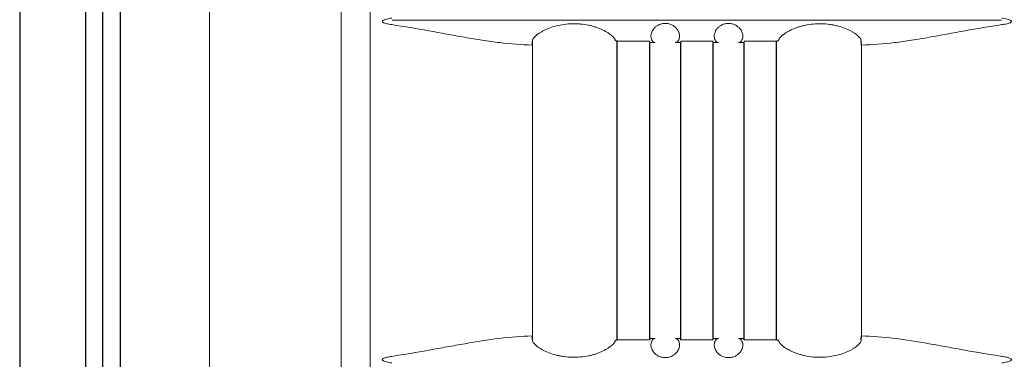
# Model space of a CAD drawing. Extents: x 2344 to 2496, y 360 to 545.
# Drawn here: x 2405 to 2411, y 445 to 447 of the extents above; entities that cross this region are included whole.
import ezdxf

# ---------------------------------------------------------------- set-up
doc = ezdxf.new("R2010")
doc.units = 0
doc.header["$LTSCALE"] = 0.5
doc.header["$MEASUREMENT"] = 0
doc.layers.get('0').update_dxf_attribs({"linetype": 'CONTINUOUS'})

msp = doc.modelspace()

# ---------------------------------------------------------------- linework, layer by layer
for p, q in [((2405.4492, 483.5975), (2405.4492, 407.2592)), ((2405.8392, 483.2075), (2405.8392, 407.6492)), ((2405.9392, 483.1075), (2405.9392, 407.7492)), ((2406.0442, 483.0025), (2406.0442, 407.8542))]:
    msp.add_line(p, q)
at = {"color": 7}
for p, q in [((2406.0442, 483.0025), (2406.0442, 407.8542)), ((2408.4828, 447.2196), (2408.4832, 447.243)), ((2408.9854, 447.2431), (2408.9733, 447.2457)), ((2408.9854, 447.2345), (2408.9854, 447.2431)), ((2408.9854, 445.4744), (2408.9854, 447.2345)), ((2409.1779, 445.4744), (2409.1779, 447.2345)), ((2409.3604, 445.4744), (2409.3604, 447.2345)), ((2409.5529, 445.4744), (2409.5529, 447.2345)), ((2409.7354, 445.4744), (2409.7354, 447.2345)), ((2409.9279, 447.2431), (2409.9391, 447.2457)), ((2409.9279, 447.2345), (2409.9279, 447.2431)), ((2409.9279, 445.4744), (2409.9279, 447.2345)), ((2410.4296, 447.2196), (2410.4292, 447.243)), ((2408.4832, 445.4745), (2408.4828, 445.498)), ((2408.9733, 445.4718), (2408.9854, 445.4744)), ((2409.9391, 445.4718), (2409.9279, 445.4744)), ((2410.4292, 445.4745), (2410.4296, 445.498))]:
    msp.add_line(p, q, dxfattribs=at)
at = {"color": 7, "linetype": 'Continuous', "lineweight": 15}
for p, q in [((2406.5714, 457.7789), (2406.5714, 433.0932)), ((2407.3508, 433.0845), (2407.3508, 457.7789)), ((2407.5229, 457.1955), (2407.5229, 433.5091)), ((2407.6534, 447.3673), (2411.259, 447.3673)), ((2408.4828, 445.498), (2408.4828, 447.2196)), ((2410.4296, 447.2196), (2410.4296, 445.498))]:
    msp.add_line(p, q, dxfattribs=at)
for points, knots in [([(2407.651, 447.34), (2407.6409, 447.3415), (2407.6308, 447.3432), (2407.6158, 447.347), (2407.6108, 447.3484), (2407.6037, 447.3512), (2407.6013, 447.3523), (2407.5981, 447.3544), (2407.597, 447.3552), (2407.5953, 447.3572), (2407.5947, 447.3585), (2407.5948, 447.3611), (2407.5956, 447.3623), (2407.5974, 447.3641), (2407.5985, 447.3649), (2407.6017, 447.3669), (2407.6041, 447.368), (2407.6113, 447.3708), (2407.6162, 447.3722), (2407.6309, 447.3759), (2407.6409, 447.3776), (2407.651, 447.3791)], [0, 0, 0, 0, 0.25, 0.25, 0.375, 0.375, 0.4375, 0.4375, 0.46875, 0.46875, 0.5, 0.5, 0.53125, 0.53125, 0.5625, 0.5625, 0.625, 0.625, 0.75, 0.75, 1, 1, 1, 1]), ([(2408.4828, 447.2196), (2408.4192, 447.2201), (2408.3541, 447.2255), (2408.2539, 447.2378), (2408.2202, 447.2425), (2408.1518, 447.2531), (2408.1171, 447.259), (2408.0122, 447.2773), (2407.9413, 447.2907), (2407.7977, 447.3167), (2407.725, 447.3293), (2407.651, 447.34)], [0, 0, 0, 0, 0.25, 0.25, 0.375, 0.375, 0.5, 0.5, 0.75, 0.75, 1, 1, 1, 1]), ([(2408.4832, 447.243), (2408.4826, 447.2459), (2408.4834, 447.2496), (2408.4869, 447.2559), (2408.4884, 447.2582), (2408.4922, 447.2631), (2408.4945, 447.2657), (2408.5024, 447.2737), (2408.5091, 447.2794), (2408.5214, 447.2882), (2408.5259, 447.2911), (2408.5356, 447.2971), (2408.5407, 447.3), (2408.557, 447.3087), (2408.569, 447.3142), (2408.5955, 447.3244), (2408.6095, 447.3289), (2408.639, 447.3364), (2408.6546, 447.3395), (2408.6862, 447.3438), (2408.7022, 447.3451), (2408.7267, 447.3457), (2408.7349, 447.3456), (2408.7512, 447.3451), (2408.7593, 447.3445), (2408.7834, 447.3423), (2408.7992, 447.34), (2408.8225, 447.3351), (2408.8302, 447.3333), (2408.845, 447.3293), (2408.8522, 447.3271), (2408.8661, 447.3224), (2408.8729, 447.3199), (2408.886, 447.3146), (2408.8923, 447.3118), (2408.9104, 447.3032), (2408.9211, 447.2972), (2408.9397, 447.2852), (2408.9476, 447.2791), (2408.9602, 447.2678), (2408.9649, 447.2625), (2408.9714, 447.2531), (2408.973, 447.2491), (2408.9733, 447.2457)], [0, 0, 0, 0, 0.0625, 0.0625, 0.09375, 0.09375, 0.125, 0.125, 0.1875, 0.1875, 0.21875, 0.21875, 0.25, 0.25, 0.3125, 0.3125, 0.375, 0.375, 0.4375, 0.4375, 0.5, 0.5, 0.53125, 0.53125, 0.5625, 0.5625, 0.625, 0.625, 0.65625, 0.65625, 0.6875, 0.6875, 0.71875, 0.71875, 0.75, 0.75, 0.8125, 0.8125, 0.875, 0.875, 0.9375, 0.9375, 1, 1, 1, 1]), ([(2409.2082, 447.2346), (2409.2026, 447.2349), (2409.1971, 447.2381), (2409.1882, 447.2503), (2409.1847, 447.2591), (2409.1844, 447.2764), (2409.1851, 447.2828), (2409.1893, 447.2972), (2409.1928, 447.3048), (2409.2014, 447.3166), (2409.2049, 447.3206), (2409.2133, 447.3283), (2409.2183, 447.3321), (2409.2298, 447.3388), (2409.2364, 447.3417), (2409.2475, 447.3449), (2409.2513, 447.3458), (2409.2592, 447.347), (2409.2634, 447.3474), (2409.2756, 447.3476), (2409.2839, 447.3466), (2409.2952, 447.3437), (2409.2989, 447.3425), (2409.3058, 447.3398), (2409.3089, 447.3382), (2409.3179, 447.3334), (2409.3232, 447.3296), (2409.3319, 447.3219), (2409.3355, 447.3179), (2409.3447, 447.306), (2409.3483, 447.2983), (2409.3528, 447.2838), (2409.3536, 447.2772), (2409.3535, 447.2654), (2409.3526, 447.2603), (2409.3497, 447.2513), (2409.3477, 447.2475), (2409.341, 447.2383), (2409.3356, 447.235), (2409.3299, 447.2346)], [0, 0, 0, 0, 0.125, 0.125, 0.25, 0.25, 0.3125, 0.3125, 0.375, 0.375, 0.40625, 0.40625, 0.4375, 0.4375, 0.46875, 0.46875, 0.484375, 0.484375, 0.5, 0.5, 0.53125, 0.53125, 0.546875, 0.546875, 0.5625, 0.5625, 0.59375, 0.59375, 0.625, 0.625, 0.6875, 0.6875, 0.75, 0.75, 0.8125, 0.8125, 0.875, 0.875, 1, 1, 1, 1]), ([(2409.5825, 447.2346), (2409.5769, 447.235), (2409.5714, 447.2382), (2409.5625, 447.2505), (2409.5591, 447.2593), (2409.5588, 447.2767), (2409.5595, 447.2831), (2409.5638, 447.2975), (2409.5673, 447.3052), (2409.5761, 447.317), (2409.5797, 447.3211), (2409.5882, 447.3288), (2409.5933, 447.3326), (2409.6021, 447.3376), (2409.6052, 447.3391), (2409.6119, 447.3419), (2409.6155, 447.3432), (2409.623, 447.3452), (2409.6269, 447.346), (2409.6349, 447.3471), (2409.639, 447.3474), (2409.6512, 447.3475), (2409.6595, 447.3463), (2409.6707, 447.3433), (2409.6743, 447.3421), (2409.681, 447.3393), (2409.6842, 447.3378), (2409.693, 447.3329), (2409.6981, 447.3291), (2409.7067, 447.3215), (2409.7103, 447.3175), (2409.7192, 447.3056), (2409.7228, 447.2979), (2409.7272, 447.2835), (2409.728, 447.2769), (2409.7278, 447.2652), (2409.7269, 447.26), (2409.724, 447.2511), (2409.722, 447.2473), (2409.7153, 447.2382), (2409.7098, 447.2349), (2409.7042, 447.2346)], [0, 0, 0, 0, 0.125, 0.125, 0.25, 0.25, 0.3125, 0.3125, 0.375, 0.375, 0.40625, 0.40625, 0.4375, 0.4375, 0.453125, 0.453125, 0.46875, 0.46875, 0.484375, 0.484375, 0.5, 0.5, 0.53125, 0.53125, 0.546875, 0.546875, 0.5625, 0.5625, 0.59375, 0.59375, 0.625, 0.625, 0.6875, 0.6875, 0.75, 0.75, 0.8125, 0.8125, 0.875, 0.875, 1, 1, 1, 1]), ([(2409.9391, 447.2457), (2409.9394, 447.2491), (2409.941, 447.2531), (2409.9458, 447.2601), (2409.9478, 447.2626), (2409.9525, 447.2678), (2409.9553, 447.2705), (2409.9615, 447.2762), (2409.965, 447.2791), (2409.9728, 447.285), (2409.9772, 447.288), (2409.9912, 447.2971), (2410.0018, 447.3031), (2410.0198, 447.3117), (2410.0261, 447.3145), (2410.0393, 447.3198), (2410.0461, 447.3223), (2410.0601, 447.327), (2410.0673, 447.3292), (2410.0822, 447.3332), (2410.0898, 447.3351), (2410.1131, 447.34), (2410.1289, 447.3423), (2410.1612, 447.3453), (2410.1777, 447.3458), (2410.2102, 447.3451), (2410.2262, 447.3438), (2410.25, 447.3406), (2410.2579, 447.3392), (2410.2733, 447.3362), (2410.2808, 447.3345), (2410.3028, 447.3289), (2410.3168, 447.3244), (2410.3433, 447.3142), (2410.3553, 447.3087), (2410.3716, 447.3001), (2410.3767, 447.2972), (2410.3864, 447.2912), (2410.3909, 447.2882), (2410.4032, 447.2794), (2410.4099, 447.2737), (2410.4179, 447.2657), (2410.4202, 447.2631), (2410.424, 447.2582), (2410.4255, 447.2559), (2410.4289, 447.2496), (2410.4298, 447.2459), (2410.4292, 447.243)], [0, 0, 0, 0, 0.0625, 0.0625, 0.09375, 0.09375, 0.125, 0.125, 0.15625, 0.15625, 0.1875, 0.1875, 0.25, 0.25, 0.28125, 0.28125, 0.3125, 0.3125, 0.34375, 0.34375, 0.375, 0.375, 0.4375, 0.4375, 0.5, 0.5, 0.5625, 0.5625, 0.59375, 0.59375, 0.625, 0.625, 0.6875, 0.6875, 0.75, 0.75, 0.78125, 0.78125, 0.8125, 0.8125, 0.875, 0.875, 0.90625, 0.90625, 0.9375, 0.9375, 1, 1, 1, 1]), ([(2411.2614, 447.34), (2411.1874, 447.3293), (2411.1147, 447.3167), (2410.9711, 447.2907), (2410.9002, 447.2773), (2410.7953, 447.259), (2410.7606, 447.2531), (2410.6922, 447.2425), (2410.6585, 447.2378), (2410.5583, 447.2255), (2410.4932, 447.2201), (2410.4296, 447.2196)], [0, 0, 0, 0, 0.25, 0.25, 0.5, 0.5, 0.625, 0.625, 0.75, 0.75, 1, 1, 1, 1]), ([(2411.2614, 447.3791), (2411.2715, 447.3776), (2411.2816, 447.3758), (2411.2966, 447.3721), (2411.3016, 447.3707), (2411.3087, 447.3678), (2411.3111, 447.3667), (2411.3143, 447.3646), (2411.3154, 447.3638), (2411.3171, 447.3619), (2411.3177, 447.3606), (2411.3176, 447.358), (2411.3168, 447.3568), (2411.315, 447.3549), (2411.3139, 447.3542), (2411.3107, 447.3521), (2411.3083, 447.351), (2411.3011, 447.3482), (2411.2962, 447.3469), (2411.2815, 447.3432), (2411.2715, 447.3414), (2411.2614, 447.34)], [0, 0, 0, 0, 0.25, 0.25, 0.375, 0.375, 0.4375, 0.4375, 0.46875, 0.46875, 0.5, 0.5, 0.53125, 0.53125, 0.5625, 0.5625, 0.625, 0.625, 0.75, 0.75, 1, 1, 1, 1]), ([(2408.9854, 447.2431), (2409.0017, 447.2431), (2409.0262, 447.243), (2409.0547, 447.243), (2409.0669, 447.2429), (2409.075, 447.2429), (2409.0792, 447.2429), (2409.1147, 447.2428), (2409.1463, 447.2428), (2409.1779, 447.2427)], [0, 0, 0, 0, 0.25, 0.375, 0.4375, 0.4375, 0.5, 0.5, 1, 1, 1, 1]), ([(2409.1779, 447.2427), (2409.1779, 447.24), (2409.1779, 447.238), (2409.1779, 447.2353), (2409.1779, 447.2346), (2409.1779, 447.2345)], [0, 0, 0, 0, 0.5, 0.5, 1, 1, 1, 1]), ([(2409.3604, 447.2425), (2409.3924, 447.2425), (2409.4243, 447.2425), (2409.4642, 447.2425), (2409.4724, 447.2425), (2409.4885, 447.2425), (2409.5127, 447.2425), (2409.5368, 447.2425), (2409.5529, 447.2425)], [0, 0, 0, 0, 0.5, 0.5, 0.625, 0.625, 0.75, 1, 1, 1, 1]), ([(2409.3604, 447.2345), (2409.3604, 447.2345), (2409.3604, 447.2352), (2409.3604, 447.2379), (2409.3604, 447.2399), (2409.3604, 447.2425)], [0, 0, 0, 0, 0.5, 0.5, 1, 1, 1, 1]), ([(2409.5529, 447.2425), (2409.5529, 447.2399), (2409.5529, 447.2379), (2409.5529, 447.2352), (2409.5529, 447.2345), (2409.5529, 447.2345)], [0, 0, 0, 0, 0.5, 0.5, 1, 1, 1, 1]), ([(2409.7354, 447.2427), (2409.7675, 447.2428), (2409.7995, 447.2428), (2409.8475, 447.2429), (2409.8636, 447.243), (2409.8958, 447.243), (2409.9119, 447.2431), (2409.9279, 447.2431)], [0, 0, 0, 0, 0.5, 0.5, 0.75, 0.75, 1, 1, 1, 1]), ([(2409.7354, 447.2345), (2409.7354, 447.2346), (2409.7354, 447.2353), (2409.7354, 447.238), (2409.7354, 447.24), (2409.7354, 447.2427)], [0, 0, 0, 0, 0.5, 0.5, 1, 1, 1, 1]), ([(2407.651, 445.3776), (2407.7251, 445.3882), (2407.7979, 445.4009), (2407.9056, 445.4204), (2407.9413, 445.427), (2408.0122, 445.44), (2408.0476, 445.4464), (2408.1524, 445.4648), (2408.2206, 445.4757), (2408.3539, 445.492), (2408.4191, 445.4974), (2408.4828, 445.498)], [0, 0, 0, 0, 0.25, 0.25, 0.375, 0.375, 0.5, 0.5, 0.75, 0.75, 1, 1, 1, 1]), ([(2408.9733, 445.4718), (2408.973, 445.4685), (2408.9714, 445.4645), (2408.9666, 445.4575), (2408.9646, 445.4549), (2408.9599, 445.4497), (2408.9571, 445.447), (2408.9509, 445.4414), (2408.9474, 445.4385), (2408.9396, 445.4326), (2408.9352, 445.4295), (2408.9212, 445.4204), (2408.9106, 445.4144), (2408.8926, 445.4058), (2408.8862, 445.403), (2408.8731, 445.3977), (2408.8663, 445.3952), (2408.8523, 445.3905), (2408.8451, 445.3883), (2408.8302, 445.3843), (2408.8226, 445.3825), (2408.7993, 445.3776), (2408.7835, 445.3752), (2408.7512, 445.3723), (2408.7347, 445.3717), (2408.7022, 445.3725), (2408.6862, 445.3737), (2408.6624, 445.377), (2408.6545, 445.3783), (2408.6391, 445.3813), (2408.6316, 445.383), (2408.6096, 445.3887), (2408.5956, 445.3931), (2408.5691, 445.4033), (2408.5571, 445.4088), (2408.5408, 445.4175), (2408.5357, 445.4204), (2408.526, 445.4263), (2408.5215, 445.4293), (2408.5092, 445.4382), (2408.5025, 445.4438), (2408.4945, 445.4519), (2408.4922, 445.4544), (2408.4884, 445.4593), (2408.4869, 445.4616), (2408.4834, 445.468), (2408.4826, 445.4716), (2408.4832, 445.4745)], [0, 0, 0, 0, 0.0625, 0.0625, 0.09375, 0.09375, 0.125, 0.125, 0.15625, 0.15625, 0.1875, 0.1875, 0.25, 0.25, 0.28125, 0.28125, 0.3125, 0.3125, 0.34375, 0.34375, 0.375, 0.375, 0.4375, 0.4375, 0.5, 0.5, 0.5625, 0.5625, 0.59375, 0.59375, 0.625, 0.625, 0.6875, 0.6875, 0.75, 0.75, 0.78125, 0.78125, 0.8125, 0.8125, 0.875, 0.875, 0.90625, 0.90625, 0.9375, 0.9375, 1, 1, 1, 1]), ([(2409.1779, 445.4748), (2409.1459, 445.4748), (2409.1139, 445.4747), (2409.0659, 445.4746), (2409.0497, 445.4746), (2409.0176, 445.4745), (2409.0015, 445.4745), (2408.9854, 445.4744)], [0, 0, 0, 0, 0.5, 0.5, 0.75, 0.75, 1, 1, 1, 1]), ([(2409.1779, 445.483), (2409.1779, 445.483), (2409.1779, 445.4823), (2409.1779, 445.4795), (2409.1779, 445.4775), (2409.1779, 445.4748)], [0, 0, 0, 0, 0.5, 0.5, 1, 1, 1, 1]), ([(2409.33, 445.483), (2409.3356, 445.4825), (2409.341, 445.4793), (2409.3499, 445.4671), (2409.3533, 445.4582), (2409.3536, 445.4409), (2409.3529, 445.4344), (2409.3486, 445.42), (2409.3451, 445.4123), (2409.3363, 445.4005), (2409.3327, 445.3965), (2409.3242, 445.3887), (2409.3191, 445.385), (2409.3103, 445.38), (2409.3072, 445.3785), (2409.3005, 445.3757), (2409.2969, 445.3744), (2409.2894, 445.3723), (2409.2856, 445.3715), (2409.2776, 445.3704), (2409.2734, 445.3701), (2409.2612, 445.3701), (2409.253, 445.3712), (2409.2418, 445.3742), (2409.2382, 445.3754), (2409.2315, 445.3782), (2409.2283, 445.3797), (2409.2195, 445.3846), (2409.2144, 445.3884), (2409.2058, 445.396), (2409.2022, 445.4), (2409.1932, 445.4119), (2409.1896, 445.4196), (2409.1852, 445.434), (2409.1844, 445.4406), (2409.1846, 445.4523), (2409.1855, 445.4575), (2409.1884, 445.4664), (2409.1903, 445.4702), (2409.197, 445.4794), (2409.2025, 445.4826), (2409.2081, 445.483)], [0, 0, 0, 0, 0.125, 0.125, 0.25, 0.25, 0.3125, 0.3125, 0.375, 0.375, 0.40625, 0.40625, 0.4375, 0.4375, 0.453125, 0.453125, 0.46875, 0.46875, 0.484375, 0.484375, 0.5, 0.5, 0.53125, 0.53125, 0.546875, 0.546875, 0.5625, 0.5625, 0.59375, 0.59375, 0.625, 0.625, 0.6875, 0.6875, 0.75, 0.75, 0.8125, 0.8125, 0.875, 0.875, 1, 1, 1, 1]), ([(2409.3604, 445.475), (2409.3604, 445.4777), (2409.3604, 445.4797), (2409.3604, 445.4824), (2409.3604, 445.483), (2409.3604, 445.483)], [0, 0, 0, 0, 0.5, 0.5, 1, 1, 1, 1]), ([(2409.5529, 445.475), (2409.521, 445.4751), (2409.489, 445.4751), (2409.4491, 445.4751), (2409.441, 445.4751), (2409.4249, 445.4751), (2409.4007, 445.4751), (2409.3766, 445.4751), (2409.3604, 445.475)], [0, 0, 0, 0, 0.5, 0.5, 0.625, 0.625, 0.75, 1, 1, 1, 1]), ([(2409.5529, 445.483), (2409.5529, 445.483), (2409.5529, 445.4823), (2409.5529, 445.4797), (2409.5529, 445.4777), (2409.5529, 445.475)], [0, 0, 0, 0, 0.5, 0.5, 1, 1, 1, 1]), ([(2409.7043, 445.483), (2409.7099, 445.4826), (2409.7153, 445.4794), (2409.7243, 445.4672), (2409.7277, 445.4584), (2409.728, 445.4411), (2409.7273, 445.4346), (2409.7231, 445.4203), (2409.7196, 445.4127), (2409.711, 445.4009), (2409.7075, 445.3969), (2409.699, 445.3892), (2409.6941, 445.3854), (2409.6825, 445.3787), (2409.676, 445.3758), (2409.6648, 445.3726), (2409.661, 445.3717), (2409.6531, 445.3705), (2409.649, 445.3702), (2409.6367, 445.37), (2409.6285, 445.371), (2409.6171, 445.3739), (2409.6135, 445.3751), (2409.6066, 445.3778), (2409.6034, 445.3793), (2409.5945, 445.3842), (2409.5892, 445.3879), (2409.5805, 445.3956), (2409.5769, 445.3996), (2409.5678, 445.4116), (2409.5641, 445.4193), (2409.5596, 445.4337), (2409.5588, 445.4403), (2409.5589, 445.4521), (2409.5598, 445.4573), (2409.5627, 445.4663), (2409.5647, 445.4701), (2409.5713, 445.4793), (2409.5768, 445.4825), (2409.5824, 445.483)], [0, 0, 0, 0, 0.125, 0.125, 0.25, 0.25, 0.3125, 0.3125, 0.375, 0.375, 0.40625, 0.40625, 0.4375, 0.4375, 0.46875, 0.46875, 0.484375, 0.484375, 0.5, 0.5, 0.53125, 0.53125, 0.546875, 0.546875, 0.5625, 0.5625, 0.59375, 0.59375, 0.625, 0.625, 0.6875, 0.6875, 0.75, 0.75, 0.8125, 0.8125, 0.875, 0.875, 1, 1, 1, 1]), ([(2409.7354, 445.4748), (2409.7354, 445.4775), (2409.7354, 445.4796), (2409.7354, 445.4823), (2409.7354, 445.483), (2409.7354, 445.483)], [0, 0, 0, 0, 0.5, 0.5, 1, 1, 1, 1]), ([(2409.9279, 445.4744), (2409.9117, 445.4745), (2409.8872, 445.4745), (2409.8587, 445.4746), (2409.8465, 445.4746), (2409.8384, 445.4746), (2409.8342, 445.4747), (2409.7987, 445.4747), (2409.7671, 445.4748), (2409.7354, 445.4748)], [0, 0, 0, 0, 0.25, 0.375, 0.4375, 0.4375, 0.5, 0.5, 1, 1, 1, 1]), ([(2410.4292, 445.4745), (2410.4298, 445.4716), (2410.429, 445.468), (2410.4255, 445.4616), (2410.424, 445.4593), (2410.4202, 445.4545), (2410.4179, 445.4519), (2410.41, 445.4439), (2410.4033, 445.4382), (2410.391, 445.4294), (2410.3865, 445.4264), (2410.3768, 445.4205), (2410.3717, 445.4175), (2410.3554, 445.4089), (2410.3434, 445.4033), (2410.3169, 445.3932), (2410.3029, 445.3887), (2410.2734, 445.3811), (2410.2578, 445.3781), (2410.2262, 445.3737), (2410.2102, 445.3724), (2410.1857, 445.3719), (2410.1775, 445.3719), (2410.1612, 445.3725), (2410.1531, 445.373), (2410.129, 445.3752), (2410.1132, 445.3776), (2410.0899, 445.3825), (2410.0822, 445.3843), (2410.0674, 445.3883), (2410.0602, 445.3905), (2410.0463, 445.3952), (2410.0395, 445.3976), (2410.0264, 445.4029), (2410.0201, 445.4057), (2410.002, 445.4143), (2409.9913, 445.4203), (2409.9727, 445.4324), (2409.9648, 445.4385), (2409.9522, 445.4498), (2409.9475, 445.455), (2409.941, 445.4645), (2409.9394, 445.4685), (2409.9391, 445.4718)], [0, 0, 0, 0, 0.0625, 0.0625, 0.09375, 0.09375, 0.125, 0.125, 0.1875, 0.1875, 0.21875, 0.21875, 0.25, 0.25, 0.3125, 0.3125, 0.375, 0.375, 0.4375, 0.4375, 0.5, 0.5, 0.53125, 0.53125, 0.5625, 0.5625, 0.625, 0.625, 0.65625, 0.65625, 0.6875, 0.6875, 0.71875, 0.71875, 0.75, 0.75, 0.8125, 0.8125, 0.875, 0.875, 0.9375, 0.9375, 1, 1, 1, 1]), ([(2410.4296, 445.498), (2410.4933, 445.4974), (2410.5585, 445.492), (2410.6918, 445.4757), (2410.76, 445.4648), (2410.8648, 445.4464), (2410.9002, 445.44), (2410.9711, 445.427), (2411.0068, 445.4204), (2411.1145, 445.4009), (2411.1873, 445.3882), (2411.2614, 445.3776)], [0, 0, 0, 0, 0.25, 0.25, 0.5, 0.5, 0.625, 0.625, 0.75, 0.75, 1, 1, 1, 1]), ([(2407.651, 445.3385), (2407.6409, 445.34), (2407.6308, 445.3417), (2407.6158, 445.3455), (2407.6108, 445.3469), (2407.6037, 445.3497), (2407.6013, 445.3508), (2407.5981, 445.3529), (2407.597, 445.3537), (2407.5953, 445.3557), (2407.5947, 445.357), (2407.5948, 445.3596), (2407.5956, 445.3608), (2407.5974, 445.3626), (2407.5985, 445.3634), (2407.6017, 445.3654), (2407.6041, 445.3665), (2407.6113, 445.3693), (2407.6162, 445.3707), (2407.6309, 445.3744), (2407.6409, 445.3761), (2407.651, 445.3776)], [0, 0, 0, 0, 0.25, 0.25, 0.375, 0.375, 0.4375, 0.4375, 0.46875, 0.46875, 0.5, 0.5, 0.53125, 0.53125, 0.5625, 0.5625, 0.625, 0.625, 0.75, 0.75, 1, 1, 1, 1]), ([(2411.2614, 445.3776), (2411.2715, 445.3761), (2411.2816, 445.3743), (2411.2966, 445.3706), (2411.3016, 445.3692), (2411.3087, 445.3663), (2411.3111, 445.3652), (2411.3143, 445.3631), (2411.3154, 445.3623), (2411.3171, 445.3604), (2411.3177, 445.3591), (2411.3176, 445.3565), (2411.3168, 445.3553), (2411.315, 445.3534), (2411.3139, 445.3527), (2411.3107, 445.3506), (2411.3083, 445.3495), (2411.3011, 445.3467), (2411.2962, 445.3454), (2411.2815, 445.3417), (2411.2715, 445.3399), (2411.2614, 445.3385)], [0, 0, 0, 0, 0.25, 0.25, 0.375, 0.375, 0.4375, 0.4375, 0.46875, 0.46875, 0.5, 0.5, 0.53125, 0.53125, 0.5625, 0.5625, 0.625, 0.625, 0.75, 0.75, 1, 1, 1, 1])]:
    msp.add_open_spline(points, degree=3, knots=knots, dxfattribs=at)
for points in [[(2409.2091, 447.2345), (2409.2039, 447.2345), (2409.1935, 447.2345), (2409.1831, 447.2345), (2409.1779, 447.2345)], [(2409.209, 447.2345), (2409.2087, 447.2345), (2409.2085, 447.2345), (2409.2082, 447.2346)], [(2409.2091, 447.2345), (2409.2091, 447.2345), (2409.2091, 447.2345), (2409.209, 447.2345)], [(2409.3299, 447.2346), (2409.3295, 447.2345), (2409.3291, 447.2345), (2409.3287, 447.2345)], [(2409.3604, 447.2345), (2409.3552, 447.2345), (2409.3446, 447.2345), (2409.334, 447.2345), (2409.3287, 447.2345)], [(2409.3287, 447.2345), (2409.3287, 447.2345), (2409.3287, 447.2345), (2409.3287, 447.2345)], [(2409.5837, 447.2345), (2409.5786, 447.2345), (2409.5683, 447.2345), (2409.5581, 447.2345), (2409.5529, 447.2345)], [(2409.5837, 447.2345), (2409.5833, 447.2345), (2409.5829, 447.2345), (2409.5825, 447.2346)], [(2409.5837, 447.2345), (2409.5837, 447.2345), (2409.5837, 447.2345), (2409.5837, 447.2345)], [(2409.7354, 447.2345), (2409.7301, 447.2345), (2409.7194, 447.2345), (2409.7086, 447.2345), (2409.7033, 447.2345)], [(2409.7034, 447.2345), (2409.7033, 447.2345), (2409.7033, 447.2345), (2409.7033, 447.2345)], [(2409.7042, 447.2346), (2409.7039, 447.2345), (2409.7037, 447.2345), (2409.7034, 447.2345)], [(2409.1779, 445.483), (2409.1831, 445.483), (2409.1935, 445.483), (2409.2039, 445.483), (2409.2091, 445.483)], [(2409.2081, 445.483), (2409.2084, 445.483), (2409.2088, 445.483), (2409.2091, 445.483)], [(2409.2091, 445.483), (2409.2091, 445.483), (2409.2091, 445.483), (2409.2091, 445.483)], [(2409.3287, 445.483), (2409.3291, 445.483), (2409.3296, 445.483), (2409.33, 445.483)], [(2409.3287, 445.483), (2409.334, 445.483), (2409.3446, 445.483), (2409.3552, 445.483), (2409.3604, 445.483)], [(2409.5529, 445.483), (2409.5581, 445.483), (2409.5683, 445.483), (2409.5786, 445.483), (2409.5837, 445.483)], [(2409.5824, 445.483), (2409.5828, 445.483), (2409.5833, 445.483), (2409.5837, 445.483)], [(2409.7033, 445.483), (2409.7036, 445.483), (2409.704, 445.483), (2409.7043, 445.483)], [(2409.7033, 445.483), (2409.7033, 445.483), (2409.7033, 445.483), (2409.7033, 445.483)], [(2409.7033, 445.483), (2409.7086, 445.483), (2409.7194, 445.483), (2409.7301, 445.483), (2409.7354, 445.483)]]:
    msp.add_open_spline(points, degree=3, dxfattribs=at)

doc.saveas('drawing.dxf')
